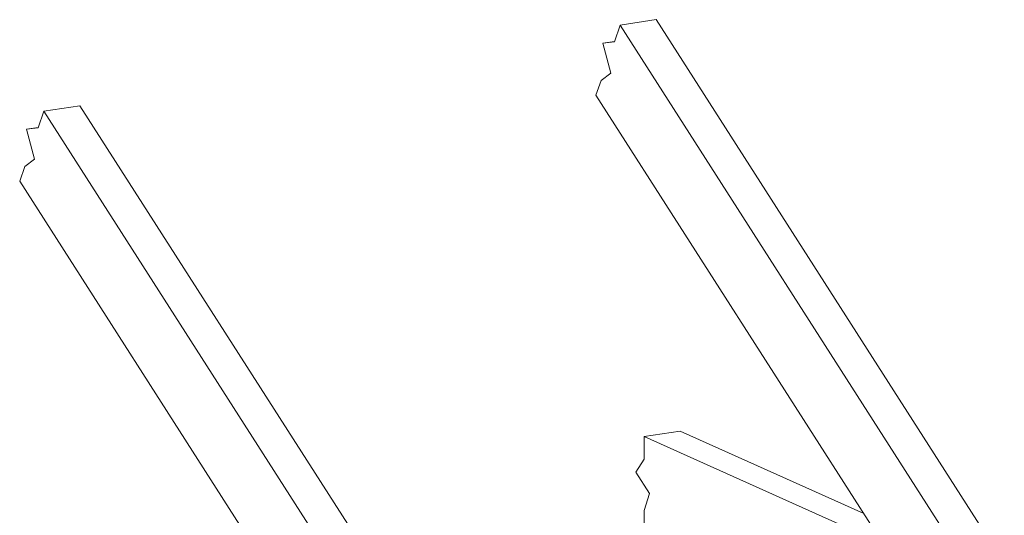
# Model space of a CAD drawing. Units: inches. Extents: x -45 to 61, y -23 to 35.
# Drawn here: x -43 to -8, y 7 to 25 of the extents above; entities that cross this region are included whole.
import ezdxf

# ---------------------------------------------------------------- set-up
doc = ezdxf.new("R2010")
doc.units = ezdxf.units.IN
doc.header["$MEASUREMENT"] = 0

msp = doc.modelspace()

# ---------------------------------------------------------------- linework, layer by layer
at = {"color": 7, "linetype": 'Continuous', "lineweight": 5}
for p, q in [((-20.353, 25.267), (-21.652, 25.072)), ((-20.353, 25.267), (-7.799, 5.637)), ((-21.862, 24.463), (-21.652, 25.072)), ((-21.652, 25.072), (-9.449, 5.992)), ((-21.856, 24.48), (-22.279, 24.417)), ((-22.279, 24.417), (-21.862, 24.463)), ((-21.989, 23.331), (-22.279, 24.417)), ((-22.341, 23.074), (-21.989, 23.331)), ((-22.527, 22.537), (-22.341, 23.074)), ((-22.527, 22.537), (-12.135, 6.289)), ((-41.137, 22.161), (-42.436, 21.967)), ((-41.137, 22.161), (-23.254, -5.802)), ((-42.647, 21.357), (-42.436, 21.967)), ((-42.436, 21.967), (-24.553, -5.996)), ((-42.641, 21.374), (-43.063, 21.311)), ((-43.063, 21.311), (-42.647, 21.357)), ((-42.773, 20.226), (-43.063, 21.311)), ((-43.311, 19.431), (-43.126, 19.968)), ((-43.126, 19.968), (-42.773, 20.226)), ((-43.311, 19.431), (-32.92, 3.183)), ((-19.494, 10.408), (-20.793, 10.214)), ((-19.494, 10.408), (-12.871, 7.439)), ((-20.793, 9.401), (-20.793, 10.214)), ((-20.793, 10.214), (-12.175, 6.35)), ((-21.094, 8.932), (-20.793, 9.401)), ((-20.595, 8.161), (-21.094, 8.932)), ((-20.793, 7.549), (-20.595, 8.161)), ((-20.793, 6.833), (-20.793, 7.549))]:
    msp.add_line(p, q, dxfattribs=at)

doc.saveas('drawing.dxf')
